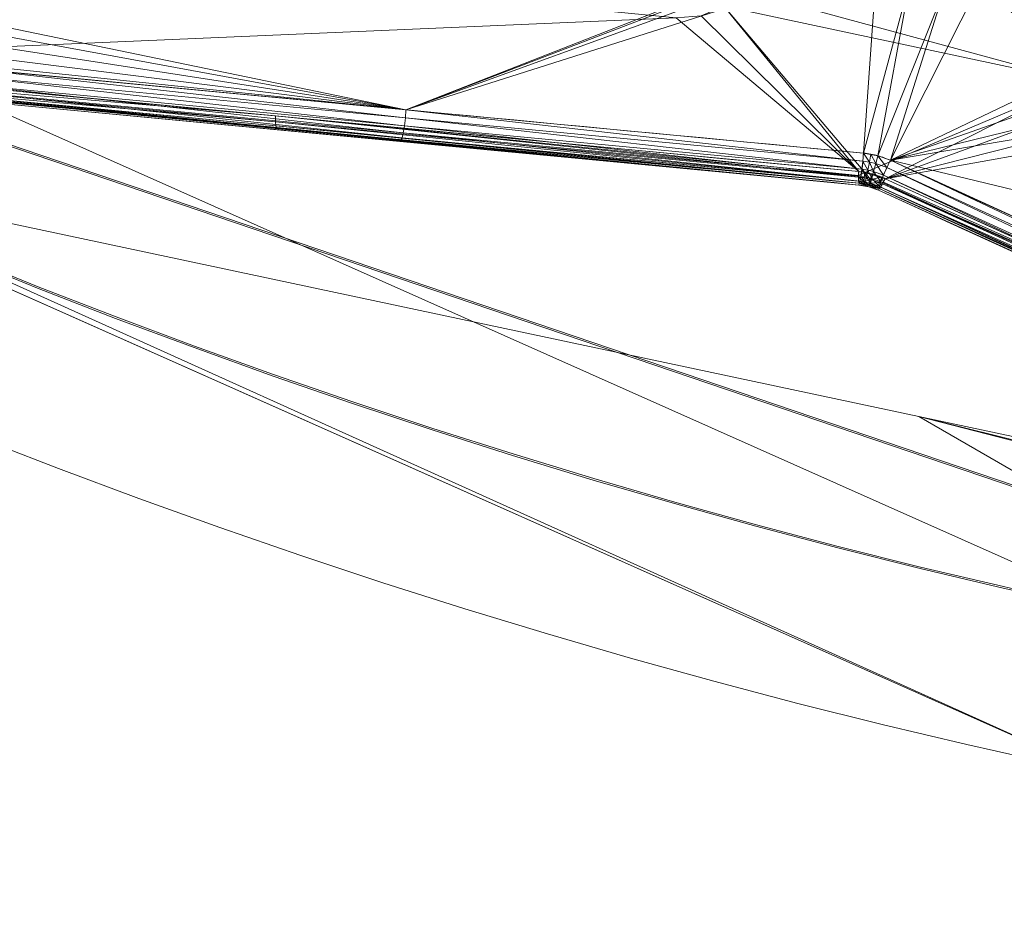
# Model space of a CAD drawing. Units: metres. Extents: x -0.375 to 0.375, y -0.375 to 0.375.
# Drawn here: x -0.133 to -0.081, y -0.368 to -0.321 of the extents above; entities that cross this region are included whole.
import ezdxf

# ---------------------------------------------------------------- set-up
doc = ezdxf.new("R2010")
doc.units = ezdxf.units.M
doc.header["$MEASUREMENT"] = 0
doc.layers.add('1', color=7, linetype='Continuous', true_color=0xffffff)

# ---------------------------------------------------------------- blocks, each defined once
blk = doc.blocks.new('8ca45295-6e81-418b-82d0-dce94bac9a1a')
at = {"layer": '1', "color": 7, "linetype": 'Continuous', "lineweight": 18}
for points in [[(1000, 0, 214.053631), (820.209667, -311.405987, 199.553639), (953.065306, -356.504411, 199.553639)], [(953.075834, -356.424421, 197.553635), (820.250005, -311.33613, 197.553635), (1000, 0, 212.053627)]]:
    blk.add_3dface(points, dxfattribs=at)
blk = doc.blocks.new('361fcb7c-9d54-4f36-8cb0-c1276da7954a')
at = {"layer": '1', "color": 252, "linetype": 'Continuous', "lineweight": 18}
for p, q in [((-88.767, -329.233, 176.727), (-88.756, -329.133, 175.576)), ((-88.758, -329.14, 178.87), (-88.767, -329.233, 176.727)), ((-87.742, -329.507, 176.727), (-87.701, -329.415, 175.576)), ((-87.703, -329.422, 178.87), (-87.742, -329.507, 176.727))]:
    blk.add_line(p, q, dxfattribs=at)
at = {"layer": '1', "color": 7, "linetype": 'Continuous', "lineweight": 18}
for centre, radius in [((0, 0, 199.554), 368), ((0, 0, 197.554), 368), ((0, 0, 199.554), 359.581), ((0, 0, 197.554), 359.5)]:
    blk.add_circle(centre, radius, dxfattribs=at)
at = {"layer": '1', "color": 252, "linetype": 'Continuous', "lineweight": 18, "extrusion": (-0.991817, 0.094236, 0.086135)}
blk.add_arc((334.96, 173.228, 72.422), 1.1, 2.5093, 116.7536, dxfattribs=at)
at = {"layer": '1', "color": 252, "linetype": 'Continuous', "lineweight": 18, "extrusion": (-0.906056, 0.414298, -0.086135)}
blk.add_arc((334.96, 173.228, -72.422), 1.1, 2.5093, 116.7536, dxfattribs=at)
at = {"layer": '1', "color": 252, "linetype": 'Continuous', "lineweight": 18}
for points in [[(-166.344, -320.196, 190.845), (-140.609, -322.629, 185.863), (-114.641, -325.086, 182.072), (-88.527, -327.56, 179.801)], [(-88.775, -328.527, 174.693), (-116.577, -325.88, 177.104), (-144.21, -323.245, 181.229), (-171.582, -320.632, 186.677)], [(-171.477, -321.375, 188.674), (-144.109, -323.975, 183.237), (-116.557, -326.593, 179.132), (-88.767, -329.233, 176.727)], [(-171.467, -321.278, 187.559), (-144.129, -323.874, 182.113), (-116.526, -326.495, 177.987), (-88.756, -329.133, 175.576)], [(-88.758, -329.14, 178.87), (-114.9, -326.656, 181.14), (-140.904, -324.185, 184.931), (-166.671, -321.736, 189.914)], [(-87.113, -327.939, 179.801), (-63.26, -338.853, 182.072), (-39.545, -349.709, 185.862), (-16.04, -360.47, 190.845)], [(-11.722, -363.467, 186.677), (-36.733, -352.043, 181.229), (-61.982, -340.509, 177.104), (-87.382, -328.901, 174.693)], [(-88.767, -329.233, 176.727), (-88.41, -329.267, 176.695), (-88.068, -329.359, 176.695), (-87.742, -329.507, 176.727)], [(-88.756, -329.133, 175.575), (-88.756, -329.133, 175.575), (-88.756, -329.133, 175.575), (-88.756, -329.133, 175.575)], [(-16.527, -361.967, 189.914), (-40.068, -351.204, 184.931), (-63.821, -340.343, 181.141), (-87.703, -329.422, 178.87)], [(-87.701, -329.415, 175.575), (-87.701, -329.415, 175.575), (-87.701, -329.415, 175.575), (-87.701, -329.415, 175.575)], [(-87.701, -329.415, 175.576), (-62.337, -341.015, 177.987), (-37.12, -352.547, 182.112), (-12.145, -363.969, 187.559)], [(-87.742, -329.507, 176.727), (-62.356, -341.116, 179.132), (-37.187, -352.625, 183.237), (-12.184, -364.058, 188.674)]]:
    blk.add_open_spline(points, degree=3, dxfattribs=at)
for points, knots in [([(-88.527, -327.56, 179.801), (-88.399, -327.572, 179.789), (-88.27, -327.59, 179.781), (-88.016, -327.637, 179.77), (-87.889, -327.666, 179.768), (-87.541, -327.763, 179.77), (-87.323, -327.843, 179.781), (-87.113, -327.939, 179.801)], [0, 0, 0, 0, 0.263872, 0.263872, 0.527757, 0.527757, 1, 1, 1, 1]), ([(-88.775, -328.527, 174.693), (-88.779, -328.601, 174.73), (-88.782, -328.671, 174.776), (-88.784, -328.768, 174.855), (-88.784, -328.799, 174.884), (-88.785, -328.914, 175.003), (-88.783, -328.985, 175.108), (-88.773, -329.088, 175.331), (-88.766, -329.121, 175.453), (-88.756, -329.133, 175.575)], [0, 0, 0, 0, 0.222853, 0.222853, 0.335779, 0.335779, 0.667889, 0.667889, 1, 1, 1, 1]), ([(-87.382, -328.901, 174.693), (-87.439, -328.875, 174.687), (-87.497, -328.85, 174.683), (-87.724, -328.758, 174.667), (-87.898, -328.7, 174.661), (-88.198, -328.62, 174.662), (-88.322, -328.593, 174.665), (-88.556, -328.553, 174.676), (-88.666, -328.538, 174.683), (-88.775, -328.527, 174.693)], [0, 0, 0, 0, 0.129888, 0.129888, 0.508328, 0.508328, 0.771955, 0.771955, 1, 1, 1, 1]), ([(-87.382, -328.901, 174.693), (-87.416, -328.966, 174.73), (-87.448, -329.028, 174.776), (-87.495, -329.113, 174.855), (-87.51, -329.14, 174.884), (-87.567, -329.24, 175.003), (-87.604, -329.301, 175.108), (-87.664, -329.385, 175.331), (-87.687, -329.41, 175.453), (-87.701, -329.415, 175.575)], [0, 0, 0, 0, 0.222853, 0.222853, 0.335779, 0.335779, 0.667889, 0.667889, 1, 1, 1, 1]), ([(-87.703, -329.422, 178.87), (-87.703, -329.422, 178.87), (-87.703, -329.422, 178.87), (-87.859, -329.351, 178.85), (-88.023, -329.291, 178.839), (-88.282, -329.219, 178.837), (-88.376, -329.197, 178.84), (-88.566, -329.162, 178.85), (-88.662, -329.149, 178.859), (-88.758, -329.14, 178.87), (-88.758, -329.14, 178.87), (-88.758, -329.14, 178.87)], [0, 0, 0, 0, 0.000055, 0.000055, 0.472421, 0.472421, 0.735482, 0.735482, 0.999945, 0.999945, 1, 1, 1, 1]), ([(-88.756, -329.133, 175.575), (-88.756, -329.133, 175.575), (-88.756, -329.133, 175.575), (-88.673, -329.14, 175.566), (-88.59, -329.151, 175.559), (-88.413, -329.182, 175.548), (-88.319, -329.202, 175.544), (-88.092, -329.262, 175.544), (-87.96, -329.306, 175.55), (-87.788, -329.377, 175.565), (-87.744, -329.395, 175.57), (-87.701, -329.415, 175.575), (-87.701, -329.415, 175.575), (-87.701, -329.415, 175.575)], [0, 0, 0, 0, 0.000055, 0.000055, 0.228474, 0.228474, 0.491664, 0.491664, 0.86981, 0.86981, 0.999945, 0.999945, 1, 1, 1, 1])]:
    blk.add_open_spline(points, degree=3, knots=knots, dxfattribs=at)
at = {"layer": '1', "color": 7, "linetype": 'Continuous', "lineweight": 18}
for points in [[(-216.305, -297.718, 199.554), (-216.305, -297.718, 197.554), (-76.512, -359.958, 197.554), (-76.512, -359.958, 199.554)], [(-76.512, -359.958, 197.554), (-180.971, -313.45, 197.554), (-176.791, -306.21, 197.554), (-74.744, -351.644, 197.554)], [(-146.255, -328.493, 199.554), (-180.971, -313.45, 199.554), (-76.512, -359.958, 199.554)], [(-76.512, -359.958, 199.554), (-46.027, -364.243, 199.554), (-85.626, -341.38, 199.554), (-146.255, -328.493, 199.554)], [(-2.088, -363.78, 199.554), (-1.819, -362.95, 199.554), (-85.626, -341.38, 199.554), (-46.027, -364.243, 199.554)], [(-85.626, -341.38, 199.554), (-1.819, -362.95, 199.554), (-1.234, -362.301, 199.554)], [(0, -359.581, 199.554), (-85.626, -341.38, 199.554), (-1.234, -362.301, 199.554), (-0.437, -361.946, 199.554)]]:
    blk.add_3dface(points, dxfattribs=at)
at = {"layer": '1', "color": 252, "linetype": 'Continuous', "lineweight": 18}
for points in [[(-80.453, -302.457, 160.66), (-77.235, -323.817, 170.889), (-94.98, -319, 170.858)], [(-150.022, -322.69, 182.674), (-177.94, -312.723, 184.699), (-98.346, -320.459, 172.075)], [(-165.242, -314.386, 187.939), (-164.585, -315.719, 188.389), (-112.525, -325.287, 182.31)], [(-112.525, -325.287, 182.31), (-98.088, -319.649, 177.259), (-165.242, -314.386, 187.939)], [(-112.525, -325.287, 182.31), (-164.585, -315.719, 188.389), (-164.467, -317.254, 189.06)], [(-112.525, -325.287, 182.31), (-164.467, -317.254, 189.06), (-164.914, -318.678, 189.815)], [(-96.741, -319.553, 177.01), (-112.525, -325.287, 182.31), (-87.814, -317.424, 174.685)], [(-87.814, -317.424, 174.685), (-112.525, -325.287, 182.31), (-88.527, -327.56, 179.801)], [(-88.527, -327.56, 179.801), (-86.08, -318.491, 174.978), (-87.814, -317.424, 174.685)], [(-80.824, -318.105, 174.102), (-82.492, -318.767, 174.644), (-77.063, -323.127, 176.144)], [(-86.08, -318.491, 174.978), (-88.527, -327.56, 179.801), (-87.764, -327.701, 179.769)], [(-84.265, -318.907, 174.944), (-86.08, -318.491, 174.978), (-87.764, -327.701, 179.769)], [(-112.525, -325.287, 182.31), (-164.914, -318.678, 189.815), (-165.776, -319.772, 190.517)], [(-77.235, -323.817, 170.889), (-95.855, -319.852, 171.405), (-94.98, -319, 170.858)], [(-87.764, -327.701, 179.769), (-87.113, -327.939, 179.801), (-84.265, -318.907, 174.944)], [(-87.113, -327.939, 179.801), (-77.063, -323.127, 176.144), (-82.492, -318.767, 174.644)], [(-82.492, -318.767, 174.644), (-84.265, -318.907, 174.944), (-87.113, -327.939, 179.801)], [(-112.525, -325.287, 182.31), (-96.741, -319.553, 177.01), (-97.819, -319.664, 177.226)], [(-112.525, -325.287, 182.31), (-97.819, -319.664, 177.226), (-98.088, -319.649, 177.259)], [(-165.776, -319.772, 190.517), (-166.344, -320.196, 190.845), (-112.525, -325.287, 182.31)], [(-88.775, -328.527, 174.693), (-97.032, -320.369, 171.833), (-95.855, -319.852, 171.405)], [(-88.448, -328.571, 174.671), (-95.855, -319.852, 171.405), (-77.235, -323.817, 170.889)], [(-95.855, -319.852, 171.405), (-88.448, -328.571, 174.671), (-88.775, -328.527, 174.693)], [(-98.346, -320.459, 172.075), (-88.775, -328.527, 174.693), (-150.022, -322.69, 182.674)], [(-98.346, -320.459, 172.075), (-97.032, -320.369, 171.833), (-88.775, -328.527, 174.693)], [(-171.477, -321.375, 188.674), (-171.467, -321.279, 187.56), (-119.308, -326.231, 178.908)], [(-119.308, -326.231, 178.908), (-88.767, -329.233, 176.727), (-171.477, -321.375, 188.674)], [(-136.695, -324.585, 184.688), (-171.477, -321.375, 188.674), (-88.767, -329.233, 176.727)], [(-171.467, -321.279, 187.56), (-171.467, -321.278, 187.559), (-171.467, -321.278, 187.559), (-119.308, -326.231, 178.908)], [(-150.014, -323, 182.89), (-150.022, -322.69, 182.674), (-119.364, -325.613, 178.025)], [(-149.983, -323.22, 183.196), (-150.014, -323, 182.89), (-119.365, -325.917, 178.243)], [(-119.364, -325.613, 178.025), (-119.365, -325.917, 178.243), (-150.014, -323, 182.89)], [(-119.308, -326.231, 178.908), (-149.93, -323.323, 183.557), (-149.983, -323.22, 183.196)], [(-149.983, -323.22, 183.196), (-119.345, -326.131, 178.549), (-119.308, -326.231, 178.908)], [(-119.365, -325.917, 178.243), (-119.345, -326.131, 178.549), (-149.983, -323.22, 183.196)], [(-136.403, -323.027, 185.618), (-136.426, -323.446, 185.725), (-112.552, -325.706, 182.421)], [(-112.552, -325.706, 182.421), (-112.525, -325.287, 182.31), (-136.403, -323.027, 185.618)], [(-76.656, -324.254, 176.658), (-77.063, -323.127, 176.144), (-87.113, -327.939, 179.801)], [(-136.426, -323.446, 185.725), (-136.476, -323.871, 185.665), (-112.599, -326.134, 182.362)], [(-112.599, -326.134, 182.362), (-112.552, -325.706, 182.421), (-136.426, -323.446, 185.725)], [(-136.545, -324.237, 185.446), (-136.622, -324.488, 185.103), (-112.727, -326.757, 181.798)], [(-136.476, -323.871, 185.665), (-136.545, -324.237, 185.446), (-112.661, -326.503, 182.143)], [(-112.727, -326.757, 181.798), (-112.661, -326.503, 182.143), (-136.545, -324.237, 185.446)], [(-112.661, -326.503, 182.143), (-112.599, -326.134, 182.362), (-136.476, -323.871, 185.665)], [(-87.382, -328.901, 174.693), (-88.448, -328.571, 174.671), (-77.235, -323.817, 170.889)], [(-77.235, -323.817, 170.889), (-76.849, -325.039, 171.453), (-87.382, -328.901, 174.693)], [(-87.113, -327.939, 179.801), (-75.909, -325.188, 177.038), (-76.656, -324.254, 176.658)], [(-136.622, -324.488, 185.103), (-136.695, -324.585, 184.688), (-112.788, -326.857, 181.379)], [(-88.767, -329.233, 176.727), (-88.758, -329.14, 178.87), (-136.695, -324.585, 184.688)], [(-112.788, -326.857, 181.379), (-112.727, -326.757, 181.798), (-136.622, -324.488, 185.103)], [(-112.525, -325.287, 182.31), (-112.552, -325.706, 182.421), (-88.557, -327.98, 179.915)], [(-88.557, -327.98, 179.915), (-88.527, -327.56, 179.801), (-112.525, -325.287, 182.31)], [(-87.382, -328.901, 174.693), (-76.849, -325.039, 171.453), (-76.055, -326.049, 171.865)], [(-74.875, -325.867, 177.258), (-75.909, -325.188, 177.038), (-87.113, -327.939, 179.801)], [(-88.785, -328.826, 174.912), (-119.365, -325.917, 178.243), (-119.364, -325.613, 178.025)], [(-119.364, -325.613, 178.025), (-88.775, -328.527, 174.693), (-88.783, -328.735, 174.828)], [(-119.364, -325.613, 178.025), (-88.783, -328.735, 174.828), (-88.785, -328.826, 174.912)], [(-112.552, -325.706, 182.421), (-112.599, -326.134, 182.362), (-88.603, -328.409, 179.859)], [(-88.603, -328.409, 179.859), (-88.557, -327.98, 179.915), (-112.552, -325.706, 182.421)], [(-51.52, -336.507, 180.373), (-74.875, -325.867, 177.258), (-87.113, -327.939, 179.801)], [(-88.778, -329.036, 175.218), (-119.345, -326.131, 178.549), (-119.365, -325.917, 178.243)], [(-119.365, -325.917, 178.243), (-88.785, -328.826, 174.912), (-88.785, -328.828, 174.915)], [(-119.365, -325.917, 178.243), (-88.785, -328.828, 174.915), (-88.778, -329.036, 175.218)], [(-88.756, -329.133, 175.575), (-119.308, -326.231, 178.908), (-119.345, -326.131, 178.549)], [(-119.345, -326.131, 178.549), (-88.778, -329.036, 175.218), (-88.778, -329.036, 175.22)], [(-119.345, -326.131, 178.549), (-88.778, -329.036, 175.22), (-88.756, -329.133, 175.575)], [(-88.756, -329.133, 175.575), (-88.756, -329.133, 175.576), (-119.308, -326.231, 178.908)], [(-119.308, -326.231, 178.908), (-88.756, -329.133, 175.576), (-88.767, -329.233, 176.727)], [(-112.599, -326.134, 182.362), (-112.661, -326.503, 182.143), (-88.657, -328.782, 179.639)], [(-88.657, -328.782, 179.639), (-88.603, -328.409, 179.859), (-112.599, -326.134, 182.362)], [(-87.382, -328.901, 174.693), (-76.055, -326.049, 171.865), (-75.053, -326.705, 172.077)], [(-112.727, -326.757, 181.798), (-112.788, -326.857, 181.379), (-88.758, -329.14, 178.87)], [(-112.661, -326.503, 182.143), (-112.727, -326.757, 181.798), (-88.712, -329.039, 179.291)], [(-88.758, -329.14, 178.87), (-88.712, -329.039, 179.291), (-112.727, -326.757, 181.798)], [(-88.712, -329.039, 179.291), (-88.657, -328.782, 179.639), (-112.661, -326.503, 182.143)], [(-67.474, -337.998, 176.929), (-87.382, -328.901, 174.693), (-75.053, -326.705, 172.077)], [(-88.527, -327.56, 179.801), (-88.557, -327.98, 179.915), (-88.215, -328.029, 179.893)], [(-88.215, -328.029, 179.893), (-88.143, -327.614, 179.776), (-88.527, -327.56, 179.801)], [(-88.143, -327.614, 179.776), (-88.215, -328.029, 179.893), (-87.878, -328.107, 179.887)], [(-87.878, -328.107, 179.887), (-87.764, -327.701, 179.769), (-88.143, -327.614, 179.776)], [(-87.764, -327.701, 179.769), (-87.878, -328.107, 179.887), (-87.297, -328.317, 179.915)], [(-87.297, -328.317, 179.915), (-87.113, -327.939, 179.801), (-87.764, -327.701, 179.769)], [(-87.113, -327.939, 179.801), (-87.297, -328.317, 179.915), (-55.286, -342.965, 183.852)], [(-55.286, -342.965, 183.852), (-55.099, -342.59, 183.743), (-87.113, -327.939, 179.801)], [(-87.113, -327.939, 179.801), (-36.788, -350.972, 186.916), (-51.52, -336.507, 180.373)], [(-88.603, -328.409, 179.859), (-88.657, -328.782, 179.639), (-88.373, -328.824, 179.618)], [(-88.557, -327.98, 179.915), (-88.603, -328.409, 179.859), (-88.295, -328.454, 179.838)], [(-88.373, -328.824, 179.618), (-88.295, -328.454, 179.838), (-88.603, -328.409, 179.859)], [(-88.295, -328.454, 179.838), (-88.215, -328.029, 179.893), (-88.557, -327.98, 179.915)], [(-88.295, -328.454, 179.838), (-88.373, -328.824, 179.618), (-88.094, -328.889, 179.612)], [(-88.215, -328.029, 179.893), (-88.295, -328.454, 179.838), (-87.994, -328.525, 179.832)], [(-88.094, -328.889, 179.612), (-87.994, -328.525, 179.832), (-88.295, -328.454, 179.838)], [(-87.994, -328.525, 179.832), (-87.878, -328.107, 179.887), (-88.215, -328.029, 179.893)], [(-87.878, -328.107, 179.887), (-87.994, -328.525, 179.832), (-87.472, -328.712, 179.859)], [(-87.472, -328.712, 179.859), (-87.297, -328.317, 179.915), (-87.878, -328.107, 179.887)], [(-87.297, -328.317, 179.915), (-87.472, -328.712, 179.859), (-55.458, -343.359, 183.793)], [(-55.458, -343.359, 183.793), (-55.286, -342.965, 183.852), (-87.297, -328.317, 179.915)], [(-88.488, -328.865, 174.891), (-88.785, -328.826, 174.912), (-88.783, -328.735, 174.828)], [(-88.785, -328.828, 174.915), (-88.785, -328.826, 174.912), (-88.488, -328.865, 174.891)], [(-88.785, -328.828, 174.915), (-88.488, -328.865, 174.891), (-88.509, -329.07, 175.197)], [(-88.509, -329.07, 175.197), (-88.778, -329.036, 175.218), (-88.785, -328.828, 174.915)], [(-88.783, -328.735, 174.828), (-88.775, -328.527, 174.693), (-88.448, -328.571, 174.671)], [(-88.448, -328.571, 174.671), (-88.488, -328.865, 174.891), (-88.783, -328.735, 174.828)], [(-88.657, -328.782, 179.639), (-88.712, -329.039, 179.291), (-88.435, -329.079, 179.269)], [(-88.435, -329.079, 179.269), (-88.373, -328.824, 179.618), (-88.657, -328.782, 179.639)], [(-88.509, -329.07, 175.197), (-88.488, -328.865, 174.891), (-88.15, -328.938, 174.882)], [(-88.15, -328.938, 174.882), (-88.202, -329.137, 175.188), (-88.509, -329.07, 175.197)], [(-88.15, -328.938, 174.882), (-88.488, -328.865, 174.891), (-88.448, -328.571, 174.671)], [(-88.448, -328.571, 174.671), (-88.075, -328.653, 174.661), (-88.15, -328.938, 174.882)], [(-88.373, -328.824, 179.618), (-88.435, -329.079, 179.269), (-88.163, -329.143, 179.262)], [(-88.163, -329.143, 179.262), (-88.094, -328.889, 179.612), (-88.373, -328.824, 179.618)], [(-88.202, -329.137, 175.188), (-88.15, -328.938, 174.882), (-87.68, -329.096, 174.899)], [(-88.094, -328.889, 179.612), (-88.163, -329.143, 179.262), (-87.693, -329.312, 179.291)], [(-88.15, -328.938, 174.882), (-88.075, -328.653, 174.661), (-87.555, -328.826, 174.679)], [(-87.555, -328.826, 174.679), (-87.68, -329.096, 174.899), (-88.15, -328.938, 174.882)], [(-87.994, -328.525, 179.832), (-88.094, -328.889, 179.612), (-87.611, -329.062, 179.639)], [(-87.693, -329.312, 179.291), (-87.611, -329.062, 179.639), (-88.094, -328.889, 179.612)], [(-87.611, -329.062, 179.639), (-87.472, -328.712, 179.859), (-87.994, -328.525, 179.832)], [(-87.479, -329.084, 174.828), (-87.68, -329.096, 174.899), (-87.555, -328.826, 174.679)], [(-87.472, -328.712, 179.859), (-87.611, -329.062, 179.639), (-55.585, -343.71, 183.574)], [(-87.555, -328.826, 174.679), (-87.382, -328.901, 174.693), (-87.479, -329.084, 174.828)], [(-87.479, -329.084, 174.828), (-87.382, -328.901, 174.693), (-67.474, -337.998, 176.929)], [(-55.585, -343.71, 183.574), (-55.458, -343.359, 183.793), (-87.472, -328.712, 179.859)], [(-88.778, -329.036, 175.22), (-88.509, -329.07, 175.197), (-88.508, -329.165, 175.554)], [(-88.508, -329.165, 175.554), (-88.756, -329.133, 175.575), (-88.778, -329.036, 175.22)], [(-88.756, -329.133, 175.575), (-88.756, -329.133, 175.575), (-88.778, -329.036, 175.22)], [(-88.778, -329.036, 175.22), (-88.778, -329.036, 175.218), (-88.509, -329.07, 175.197)], [(-88.243, -329.327, 176.703), (-88.767, -329.233, 176.727), (-88.756, -329.133, 175.576)], [(-88.758, -329.14, 178.87), (-88.767, -329.233, 176.727), (-88.243, -329.327, 176.703)], [(-88.712, -329.039, 179.291), (-88.758, -329.14, 178.87), (-88.471, -329.18, 178.845)], [(-87.703, -329.422, 178.87), (-88.758, -329.14, 178.87), (-88.243, -329.327, 176.703)], [(-88.756, -329.133, 175.576), (-88.756, -329.133, 175.575), (-88.756, -329.133, 175.575), (-87.701, -329.415, 175.575)], [(-88.756, -329.133, 175.576), (-87.701, -329.415, 175.575), (-88.243, -329.327, 176.703)], [(-88.471, -329.18, 178.845), (-88.435, -329.079, 179.269), (-88.712, -329.039, 179.291)], [(-88.509, -329.07, 175.197), (-88.202, -329.137, 175.188), (-88.225, -329.227, 175.544)], [(-88.225, -329.227, 175.544), (-88.508, -329.165, 175.554), (-88.509, -329.07, 175.197)], [(-88.435, -329.079, 179.269), (-88.471, -329.18, 178.845), (-88.189, -329.245, 178.838)], [(-88.189, -329.245, 178.838), (-88.163, -329.143, 179.262), (-88.435, -329.079, 179.269)], [(-87.701, -329.415, 175.576), (-87.742, -329.507, 176.727), (-88.243, -329.327, 176.703)], [(-88.243, -329.327, 176.703), (-87.701, -329.415, 175.575), (-87.701, -329.415, 175.575), (-87.701, -329.415, 175.576)], [(-88.243, -329.327, 176.703), (-87.742, -329.507, 176.727), (-87.703, -329.422, 178.87)], [(-88.225, -329.227, 175.544), (-88.202, -329.137, 175.188), (-87.776, -329.28, 175.205)], [(-87.776, -329.28, 175.205), (-87.832, -329.359, 175.561), (-88.225, -329.227, 175.544)], [(-87.68, -329.096, 174.899), (-87.776, -329.28, 175.205), (-88.202, -329.137, 175.188)], [(-88.163, -329.143, 179.262), (-88.189, -329.245, 178.838), (-87.703, -329.422, 178.87)], [(-87.703, -329.422, 178.87), (-87.693, -329.312, 179.291), (-88.163, -329.143, 179.262)], [(-87.832, -329.359, 175.561), (-87.776, -329.28, 175.205), (-87.634, -329.343, 175.22)], [(-87.634, -329.343, 175.22), (-87.701, -329.415, 175.575), (-87.832, -329.359, 175.561)], [(-87.776, -329.28, 175.205), (-87.68, -329.096, 174.899), (-87.524, -329.166, 174.915)], [(-87.524, -329.166, 174.915), (-87.634, -329.342, 175.218), (-87.776, -329.28, 175.205)], [(-87.776, -329.28, 175.205), (-87.634, -329.342, 175.218), (-87.634, -329.343, 175.22)], [(-87.742, -329.507, 176.727), (-87.701, -329.415, 175.576), (-39.938, -351.258, 182.078)], [(-16.527, -361.967, 189.914), (-87.703, -329.422, 178.87), (-87.742, -329.507, 176.727)], [(-87.693, -329.312, 179.291), (-87.703, -329.422, 178.87), (-55.641, -344.083, 182.812)], [(-87.701, -329.415, 175.575), (-87.634, -329.343, 175.22), (-67.743, -338.437, 177.454)], [(-87.634, -329.343, 175.22), (-87.701, -329.415, 175.575), (-87.701, -329.415, 175.575)], [(-67.743, -338.437, 177.454), (-67.821, -338.507, 177.812), (-87.701, -329.415, 175.576), (-87.701, -329.415, 175.575)], [(-87.611, -329.062, 179.639), (-87.693, -329.312, 179.291), (-55.65, -343.964, 183.229)], [(-55.641, -344.083, 182.812), (-55.65, -343.964, 183.229), (-87.693, -329.312, 179.291)], [(-87.479, -329.084, 174.828), (-87.523, -329.164, 174.912), (-87.68, -329.096, 174.899)], [(-87.68, -329.096, 174.899), (-87.523, -329.164, 174.912), (-87.524, -329.166, 174.915)], [(-87.634, -329.342, 175.218), (-87.524, -329.166, 174.915), (-67.623, -338.261, 177.148)], [(-67.623, -338.261, 177.148), (-67.743, -338.437, 177.454), (-87.634, -329.342, 175.218)], [(-87.634, -329.343, 175.22), (-87.634, -329.342, 175.218), (-67.743, -338.437, 177.454)], [(-55.65, -343.964, 183.229), (-55.585, -343.71, 183.574), (-87.611, -329.062, 179.639)], [(-87.524, -329.166, 174.915), (-87.523, -329.164, 174.912), (-67.623, -338.261, 177.148)], [(-87.523, -329.164, 174.912), (-87.479, -329.084, 174.828), (-67.474, -337.998, 176.929)], [(-67.474, -337.998, 176.929), (-67.623, -338.261, 177.148), (-87.523, -329.164, 174.912)], [(-39.938, -351.258, 182.078), (-12.184, -364.058, 188.674), (-87.742, -329.507, 176.727)], [(-87.742, -329.507, 176.727), (-12.184, -364.058, 188.674), (-16.527, -361.967, 189.914)]]:
    blk.add_3dface(points, dxfattribs=at)
at = {"lineweight": 18}
blk.add_blockref('8ca45295-6e81-418b-82d0-dce94bac9a1a', (-1000, 0), dxfattribs=at)
blk = doc.blocks.new('XCAD-AB88ADCE-AF07-4732-9A3F-272D0D937476', base_point=(-0.375, 0.375))
at = {"lineweight": 18, "xscale": 0.001, "yscale": 0.001, "zscale": 0.001}
blk.add_blockref('361fcb7c-9d54-4f36-8cb0-c1276da7954a', (0, 0, 4.921), dxfattribs=at)

msp = doc.modelspace()

# ---------------------------------------------------------------- block references
msp.add_blockref('XCAD-AB88ADCE-AF07-4732-9A3F-272D0D937476', (-0.375, 0.375))

doc.saveas('drawing.dxf')
